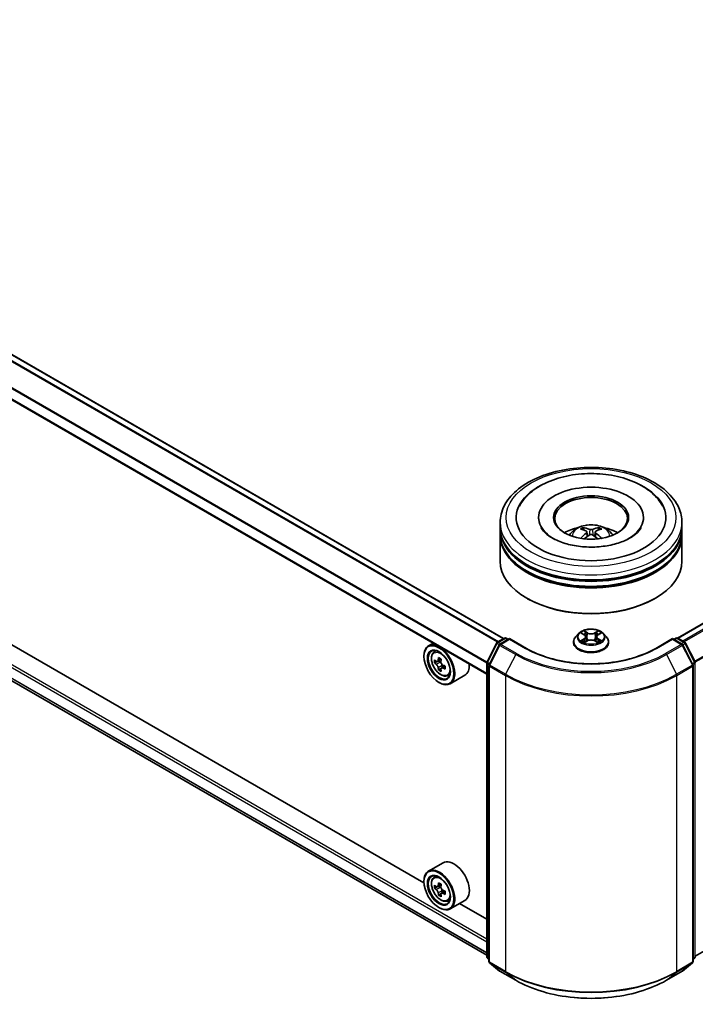
# Model space of a CAD drawing. Units: millimetres. Extents: x 36 to 7721, y 20 to 1284.
# Drawn here: x 362 to 417, y 355 to 437 of the extents above; entities that cross this region are included whole.
import ezdxf

# ---------------------------------------------------------------- set-up
doc = ezdxf.new("R2010")
doc.units = ezdxf.units.MM
doc.header["$LTSCALE"] = 2.5
doc.layers.add('Visible (ISO)', color=7, linetype='Continuous', lineweight=35)
doc.layers.add('Visible Narrow (ISO)', color=7, linetype='Continuous', lineweight=25)

msp = doc.modelspace()

# ---------------------------------------------------------------- linework, layer by layer
at = {"layer": 'Visible (ISO)'}
for p, q in [((401.5094, 385.483), (313.2314, 436.4504)), ((504.2123, 436.532), (415.8635, 385.5238)), ((400.1219, 382.5492), (311.8793, 433.4961)), ((312.7152, 409.8393), (400.1219, 359.375)), ((394.9364, 365.3447), (317.9792, 409.7759)), ((504.7369, 409.7647), (417.3218, 359.2956)), ((404.3968, 395.4752), (404.3968, 395.3772)), ((413.0468, 395.4752), (413.0468, 395.3772)), ((401.2218, 394.6587), (401.2218, 395.067)), ((416.2218, 394.6587), (416.2218, 395.067)), ((401.2218, 394.128), (401.2218, 394.5362)), ((401.2218, 391.8826), (401.2218, 394.0055)), ((408.3781, 394.2823), (408.4171, 393.9194)), ((409.0656, 394.2823), (409.0266, 393.9194)), ((416.2218, 394.128), (416.2218, 394.5362)), ((416.2218, 391.8826), (416.2218, 394.0055)), ((403.4892, 388.7799), (403.4185, 388.8208)), ((413.9544, 388.7799), (414.0251, 388.8208)), ((407.6964, 385.9057), (407.4484, 385.629)), ((407.9394, 385.936), (408.1523, 385.8088)), ((409.2914, 385.8088), (409.5043, 385.936)), ((409.5043, 385.9361), (409.5043, 385.9362)), ((409.7472, 385.9057), (409.9953, 385.629)), ((395.6879, 385.1092), (395.306, 384.8887)), ((400.1383, 383.5654), (400.9307, 385.121)), ((401.1425, 384.9575), (400.315, 383.3332)), ((400.9894, 385.1828), (401.5758, 385.5214)), ((402.0043, 385.483), (401.2012, 385.0193)), ((401.7258, 385.5214), (401.8983, 385.4218)), ((402.0043, 385.4323), (402.0043, 385.483)), ((403.3875, 384.6845), (402.0043, 385.483)), ((407.2718, 385.1874), (407.2718, 385.204)), ((408.1913, 385.178), (408.413, 385.3016)), ((408.2834, 385.6339), (408.3243, 385.2522)), ((409.0307, 385.3016), (409.2524, 385.178)), ((409.1603, 385.6339), (409.1193, 385.2522)), ((410.1718, 385.1874), (410.1718, 385.204)), ((415.4394, 385.483), (414.0562, 384.6845)), ((415.4394, 385.483), (415.4394, 385.4323)), ((416.2425, 385.0193), (415.4394, 385.483)), ((415.5454, 385.4218), (415.7179, 385.5214)), ((415.8679, 385.5214), (416.4543, 385.1828)), ((417.1286, 383.3332), (416.3011, 384.9575)), ((416.513, 385.121), (417.3054, 383.5654)), ((395.7494, 384.358), (395.9161, 384.5045)), ((394.9333, 384.0238), (394.9333, 384.0647)), ((396.0141, 383.6018), (395.8048, 383.4809)), ((396.3551, 383.7846), (396.0563, 383.6121)), ((396.1121, 383.6443), (396.2635, 383.5569)), ((400.1219, 359.2389), (400.1219, 383.4974)), ((396.3456, 383.0277), (396.1362, 382.9068)), ((396.6745, 383.2315), (396.3757, 383.059)), ((396.4314, 383.266), (396.4314, 383.0912)), ((396.8681, 382.4203), (397.0784, 382.4914)), ((400.2987, 383.2651), (400.2987, 358.8589)), ((417.145, 358.8589), (417.145, 383.2651)), ((396.1707, 381.8805), (396.206, 381.8601)), ((398.3081, 382.465), (397.106, 381.771)), ((396.5081, 367.0074), (395.306, 366.3134)), ((394.9333, 365.4485), (394.9333, 365.4894)), ((395.7494, 365.7827), (395.9161, 365.9292)), ((396.0141, 365.0265), (395.8048, 364.9056)), ((396.3551, 365.2093), (396.0563, 365.0368)), ((396.1121, 365.069), (396.2635, 364.9816)), ((396.6745, 364.6562), (396.3757, 364.4837)), ((396.4314, 364.6907), (396.4314, 364.5159)), ((396.3456, 364.4524), (396.1362, 364.3315)), ((396.8681, 363.845), (397.0784, 363.9161)), ((398.3081, 363.8897), (397.106, 363.1957)), ((396.1707, 363.3052), (396.206, 363.2848)), ((400.1219, 362.3508), (397.8823, 363.6439)), ((400.2987, 359.0244), (400.1776, 359.1223)), ((417.2661, 359.1223), (417.145, 359.0244)), ((400.3544, 358.7422), (401.1819, 358.0733)), ((416.2618, 358.0733), (417.0893, 358.7422)), ((401.2012, 358.0601), (402.5093, 357.3048)), ((414.9343, 357.3048), (416.2425, 358.0601))]:
    msp.add_line(p, q, dxfattribs=at)
for centre, start, end in [((401.0644, 385.0529), 120, 153.004492), ((401.2762, 384.8894), 120, 153.004492), ((401.6508, 385.3915), 60, 120), ((415.7929, 385.3915), 60, 120), ((416.1675, 384.8894), 26.995508, 60), ((416.3793, 385.0529), 26.995508, 60), ((400.2719, 383.4974), 153.004492, 180), ((400.4487, 383.2651), 153.004492, 180), ((416.995, 383.2651), 0, 26.995508), ((417.1718, 383.4974), 0, 26.995508), ((400.2719, 359.2389), 180, 231.051724), ((417.1718, 359.2389), 308.948276, 0), ((400.4487, 358.8589), 180, 231.051724), ((416.995, 358.8589), 308.948276, 0), ((401.2762, 358.19), 231.051724, 240), ((416.1675, 358.19), 300, 308.948276)]:
    msp.add_arc(centre, 0.15, start, end, dxfattribs=at)
for centre, major_axis, ratio, start_param, end_param in [((408.7218, 395.4752), (6.175, 0), 0.5773503, 2.2877064, 7.1370716), ((408.7218, 395.4752), (4.325, 0), 0.5773503, 5.4710656, 10.2368977), ((408.7218, 395.3936), (-3, 0), 0.5773503, 2.3727253, 7.0520527), ((408.7218, 394.5362), (7.5, 0), 0.5773503, 3.12745, 6.2973279), ((408.7218, 394.0055), (7.5, 0), 0.5773503, 3.12745, 6.2973279), ((408.7218, 394.6587), (-7.5, 0), 0.5773503, 0, 3.1415927), ((408.7218, 394.128), (-7.5, 0), 0.5773503, 0, 3.1415927), ((408.7218, 393.0257), (-3, 0), 0.5773503, 5.0762837, 5.5305884), ((408.7737, 391.6697), (1.7067, -2.7649), 0.4946241, 2.4477608, 2.6867451), ((408.7737, 391.6156), (-1.2704, -2.9906), 0.5952629, 3.9628231, 4.1931334), ((408.675, 391.6127), (-1.5286, 2.8672), 0.654173, 5.6260122, 5.8649965), ((408.675, 391.6726), (1.9435, 2.6039), 0.5535342, 0.9593188, 1.1511249), ((408.7687, 391.6127), (-1.5286, -2.8672), 0.654173, 3.5597815, 3.7987657), ((408.7687, 391.6726), (1.9435, -2.6039), 0.5535342, 1.9904677, 2.1822739), ((408.6699, 391.6697), (1.7067, 2.7649), 0.4946241, 0.4548476, 0.6938319), ((408.6699, 391.6156), (-1.2704, 2.9906), 0.5952629, 5.2316446, 5.4619549), ((408.7218, 393.0257), (-3, 0), 0.5773503, 3.8941895, 4.3484943), ((408.7218, 394.5362), (-7.4, 0), 0.5773503, 0.478284, 2.6633086), ((408.7218, 391.8826), (7.5, 0), 0.5773503, 3.1415927, 6.2831853), ((408.7218, 394.0055), (-7.4, 0), 0.5773503, 0.478284, 2.6633086), ((408.7218, 391.801), (7.4, 0), 0.5773503, 3.9269908, 5.4977871), ((396.206, 383.3298), (0.9, -1.5588), 0.5773503, 5.4977871, 10.2101761), ((396.206, 383.3298), (0.65, -1.1258), 0.5773503, 2.375245, 7.049533), ((398.3353, 385.0695), (-1.7911, -3.1022), 0.5773503, 5.4541541, 5.5414202), ((398.7773, 384.9419), (-3.6329, 0), 0.5773503, 0.6124987, 0.6768001), ((398.7773, 384.6867), (3.6329, 0), 0.5773503, 3.7540914, 3.8183927), ((398.6668, 384.8781), (-1.8164, -3.1462), 0.5773503, 5.3248877, 5.3891891), ((398.7773, 385.3246), (-3.5821, 0), 0.5773503, 0.7417651, 0.8290312), ((396.2635, 383.363), (0.1187, -0.2057), 0.5773503, 1.7950624, 2.3561945), ((398.8878, 384.7505), (1.8164, 3.1462), 0.5773503, 2.1832951, 2.2475964), ((396.2635, 383.363), (0.1188, -0.2057), 0.5773503, 0.7853982, 1.3465303), ((398.7773, 384.9419), (-3.6329, 0), 0.5773503, 0.8939962, 0.9582976), ((397.4081, 384.0238), (0.9, -1.5588), 0.5773503, 0, 0.8481438), ((398.6668, 384.8781), (-1.8164, -3.1462), 0.5773503, 5.6063852, 5.6706866), ((398.7773, 384.304), (3.5821, 0), 0.5773503, 3.8833577, 3.9706239), ((398.8878, 384.7505), (1.8164, 3.1462), 0.5773503, 2.4647926, 2.5290939), ((398.7773, 384.6867), (3.6329, 0), 0.5773503, 4.0355889, 4.0998903), ((399.2192, 384.5592), (1.7911, 3.1022), 0.5773503, 2.3125614, 2.3998276), ((397.4081, 365.4485), (0.9, -1.5588), 0.5773503, 0, 3.1415927), ((396.206, 364.7545), (0.9, -1.5588), 0.5773503, 5.4977871, 10.2101761), ((396.206, 364.7545), (0.65, -1.1258), 0.5773503, 2.375245, 7.049533), ((398.3353, 366.4942), (-1.7911, -3.1022), 0.5773503, 5.4541541, 5.5414202), ((398.7773, 366.3666), (-3.6329, 0), 0.5773503, 0.6124987, 0.6768001), ((398.7773, 366.1114), (3.6329, 0), 0.5773503, 3.7540914, 3.8183927), ((398.6668, 366.3028), (-1.8164, -3.1462), 0.5773503, 5.3248877, 5.3891891), ((398.7773, 366.7493), (-3.5821, 0), 0.5773503, 0.7417651, 0.8290312), ((396.2635, 364.7877), (0.1187, -0.2057), 0.5773503, 1.7950624, 2.3561945), ((398.8878, 366.1752), (1.8164, 3.1462), 0.5773503, 2.1832951, 2.2475964), ((396.2635, 364.7877), (0.1188, -0.2057), 0.5773503, 0.7853982, 1.3465303), ((398.7773, 366.3666), (-3.6329, 0), 0.5773503, 0.8939962, 0.9582976), ((399.2192, 365.9839), (1.7911, 3.1022), 0.5773503, 2.3125614, 2.3998276), ((398.6668, 366.3028), (-1.8164, -3.1462), 0.5773503, 5.6063852, 5.6706866), ((398.7773, 365.7287), (3.5821, 0), 0.5773503, 3.8833577, 3.9706239), ((398.8878, 366.1752), (1.8164, 3.1462), 0.5773503, 2.4647926, 2.5290939), ((398.7773, 366.1114), (3.6329, 0), 0.5773503, 4.0355889, 4.0998903)]:
    msp.add_ellipse(centre, major_axis=major_axis, ratio=ratio, start_param=start_param, end_param=end_param, dxfattribs=at)
for centre, major_axis in [((408.7218, 395.4752), (3.1, 0)), ((396.1707, 383.3094), (-0.875, 1.5155)), ((396.1707, 383.3094), (0.675, -1.1691)), ((396.1707, 364.7341), (-0.875, 1.5155)), ((396.1707, 364.7341), (0.675, -1.1691))]:
    msp.add_ellipse(centre, major_axis=major_axis, ratio=0.5773503, dxfattribs=at)
for points, knots in [([(401.2218, 395.067), (401.2218, 395.5309), (401.3381, 395.9932), (401.7872, 396.8829), (402.1323, 397.3066), (403.0321, 398.0878), (403.6018, 398.4384), (404.8958, 399.0143), (405.6221, 399.2378), (407.1499, 399.5355), (407.9507, 399.6102), (409.5495, 399.6065), (410.3473, 399.5284), (411.8656, 399.2256), (412.5857, 399.0006), (413.8792, 398.4184), (414.452, 398.0607), (415.3794, 397.2388), (415.7374, 396.7748), (416.1315, 395.8855), (416.2218, 395.4767), (416.2218, 395.067)], [5.4977871, 5.4977871, 5.4977871, 5.4977871, 5.7813922, 5.7813922, 6.0845916, 6.0845916, 6.4118539, 6.4118539, 6.7431319, 6.7431319, 7.0726004, 7.0726004, 7.4012185, 7.4012185, 7.7307232, 7.7307232, 8.0620184, 8.0620184, 8.3888941, 8.3888941, 8.6393798, 8.6393798, 8.6393798, 8.6393798]), ([(402.8131, 396.4127), (402.9704, 396.712), (403.1751, 396.9867), (403.7765, 397.6105), (404.2175, 397.927), (405.2455, 398.4697), (405.8423, 398.687), (407.1045, 398.9896), (407.7694, 399.0753), (409.1031, 399.1127), (409.7716, 399.0655), (411.0587, 398.8407), (411.6768, 398.6629), (412.8093, 398.1786), (413.3232, 397.8712), (414.1135, 397.1833), (414.4158, 396.8213), (414.6306, 396.4127)], [2.6509041, 2.6509041, 2.6509041, 2.6509041, 2.8640704, 2.8640704, 3.1863273, 3.1863273, 3.5333994, 3.5333994, 3.8784321, 3.8784321, 4.2206826, 4.2206826, 4.5645366, 4.5645366, 4.9121077, 4.9121077, 5.2030776, 5.2030776, 5.2030776, 5.2030776]), ([(406.9325, 394.0137), (406.9882, 394.1099), (407.0539, 394.1952), (407.2445, 394.397), (407.379, 394.4958), (407.6982, 394.6759), (407.8879, 394.7463), (408.2894, 394.8439), (408.5021, 394.8684), (408.9252, 394.8694), (409.1355, 394.8466), (409.5455, 394.7505), (409.7451, 394.6773), (410.1091, 394.4695), (410.2768, 394.3377), (410.4491, 394.113), (410.4816, 394.0649), (410.5112, 394.0137)], [1.1080064, 1.1080064, 1.1080064, 1.1080064, 1.2848512, 1.2848512, 1.5822086, 1.5822086, 1.9574686, 1.9574686, 2.3518935, 2.3518935, 2.7417298, 2.7417298, 3.1359976, 3.1359976, 3.5103035, 3.5103035, 3.6043826, 3.6043826, 3.6043826, 3.6043826]), ([(411.9342, 393.7897), (411.656, 393.6291), (411.3233, 393.4832), (410.5731, 393.2445), (410.1539, 393.1529), (409.2726, 393.0418), (408.8099, 393.0234), (407.896, 393.0651), (407.445, 393.1255), (406.6102, 393.3146), (406.226, 393.4426), (405.5685, 393.7406), (405.2933, 393.9094), (404.8687, 394.2521), (404.7191, 394.4248), (404.6095, 394.6041), (404.5958, 394.6282), (404.5833, 394.6519)], [0, 0, 0, 0, 0.2816664, 0.2816664, 0.5702919, 0.5702919, 0.8642759, 0.8642759, 1.1593291, 1.1593291, 1.4508445, 1.4508445, 1.7352514, 1.7352514, 2.0167553, 2.0167553, 2.0614849, 2.0614849, 2.0614849, 2.0614849]), ([(408.0398, 394.6389), (408.045, 394.6383), (408.051, 394.6364), (408.062, 394.6307), (408.0688, 394.6256), (408.0791, 394.6149), (408.0845, 394.6076), (408.0913, 394.5953), (408.094, 394.5887), (408.0959, 394.5826)], [0.014560073, 0.014560073, 0.014560073, 0.014560073, 0.018722682, 0.018722682, 0.023429831, 0.023429831, 0.028069056, 0.028069056, 0.031810177, 0.031810177, 0.031810177, 0.031810177]), ([(408.3362, 394.3352), (408.35, 394.3281), (408.3616, 394.3184), (408.3763, 394.2962), (408.3793, 394.2837), (408.3772, 394.2594), (408.3719, 394.246), (408.3556, 394.2239), (408.3466, 394.2148), (408.3362, 394.2067)], [-0.203600863, -0.203600863, -0.203600863, -0.203600863, -0.191101084, -0.191101084, -0.178601305, -0.178601305, -0.166077191, -0.166077191, -0.156924256, -0.156924256, -0.156924256, -0.156924256]), ([(408.8331, 394.4936), (408.8176, 394.4875), (408.7983, 394.4822), (408.7566, 394.4757), (408.7342, 394.4743), (408.6926, 394.4753), (408.6705, 394.4776), (408.6359, 394.4849), (408.6223, 394.489), (408.6106, 394.4936)], [-0.203600878, -0.203600878, -0.203600878, -0.203600878, -0.191101099, -0.191101099, -0.178601321, -0.178601321, -0.166077206, -0.166077206, -0.156924272, -0.156924272, -0.156924272, -0.156924272]), ([(408.6106, 394.0483), (408.6261, 394.0581), (408.6454, 394.0663), (408.6871, 394.0766), (408.7095, 394.0788), (408.7511, 394.0773), (408.7731, 394.0736), (408.8078, 394.0621), (408.8214, 394.0556), (408.8331, 394.0483)], [-0.203600878, -0.203600878, -0.203600878, -0.203600878, -0.191101099, -0.191101099, -0.178601321, -0.178601321, -0.166077206, -0.166077206, -0.156924272, -0.156924272, -0.156924272, -0.156924272]), ([(409.1075, 394.2067), (409.0937, 394.2175), (409.0821, 394.2301), (409.0674, 394.2561), (409.0644, 394.2694), (409.0665, 394.2932), (409.0718, 394.3052), (409.088, 394.3231), (409.0971, 394.3298), (409.1075, 394.3352)], [-0.203600863, -0.203600863, -0.203600863, -0.203600863, -0.191101084, -0.191101084, -0.178601305, -0.178601305, -0.166077191, -0.166077191, -0.156924256, -0.156924256, -0.156924256, -0.156924256]), ([(409.3478, 394.5826), (409.3497, 394.5887), (409.3524, 394.5953), (409.3591, 394.6076), (409.3646, 394.6149), (409.3749, 394.6256), (409.3817, 394.6307), (409.3926, 394.6364), (409.3987, 394.6383), (409.4039, 394.6389)], [0.042728556, 0.042728556, 0.042728556, 0.042728556, 0.046469677, 0.046469677, 0.051108902, 0.051108902, 0.055816051, 0.055816051, 0.05997866, 0.05997866, 0.05997866, 0.05997866]), ([(412.8604, 394.6519), (412.7716, 394.483), (412.6159, 394.2882), (412.2532, 393.9909), (412.1038, 393.8876), (411.9342, 393.7897)], [5.79249672, 5.79249672, 5.79249672, 5.79249672, 6.11138992, 6.11138992, 6.28318531, 6.28318531, 6.28318531, 6.28318531]), ([(407.8674, 393.7547), (407.8691, 393.7552), (407.8708, 393.7556), (407.8773, 393.7563), (407.8828, 393.7552), (407.8876, 393.7525), (407.8884, 393.7519), (407.8892, 393.7513)], [0.0219671693, 0.0219671693, 0.0219671693, 0.0219671693, 0.0234298311, 0.0234298311, 0.0280690561, 0.0280690561, 0.028985175, 0.028985175, 0.028985175, 0.028985175]), ([(409.5545, 393.7513), (409.5552, 393.7519), (409.556, 393.7525), (409.5608, 393.7552), (409.5663, 393.7563), (409.5729, 393.7556), (409.5746, 393.7552), (409.5763, 393.7547)], [0.0455535579, 0.0455535579, 0.0455535579, 0.0455535579, 0.0464696768, 0.0464696768, 0.0511089018, 0.0511089018, 0.0525715636, 0.0525715636, 0.0525715636, 0.0525715636]), ([(409.7472, 385.9057), (409.6859, 385.9741), (409.608, 386.0342), (409.4241, 386.1375), (409.317, 386.1801), (409.0872, 386.2422), (408.9645, 386.2618), (408.7158, 386.2769), (408.5899, 386.2725), (408.3462, 386.2401), (408.2285, 386.212), (408.0121, 386.134), (407.9136, 386.0839), (407.7797, 385.988), (407.7348, 385.9485), (407.6964, 385.9057)], [4.4045574, 4.4045574, 4.4045574, 4.4045574, 4.7255704, 4.7255704, 5.059999, 5.059999, 5.3930764, 5.3930764, 5.7243898, 5.7243898, 6.0561258, 6.0561258, 6.3901037, 6.3901037, 6.5910169, 6.5910169, 6.5910169, 6.5910169]), ([(407.9883, 385.9068), (407.9586, 385.9406), (407.9131, 385.9599), (407.8696, 385.9694), (407.8691, 385.9695), (407.8687, 385.9696)], [0.001902216, 0.001902216, 0.001902216, 0.001902216, 0.032055974, 0.032055974, 0.032394303, 0.032394303, 0.032394303, 0.032394303]), ([(407.8687, 385.9696), (407.8691, 385.9694), (407.8695, 385.9693), (407.874, 385.9676), (407.878, 385.966), (407.882, 385.9644)], [-0.0323943032, -0.0323943032, -0.0323943032, -0.0323943032, -0.0320559737, -0.0320559737, -0.0289727583, -0.0289727583, -0.0289727583, -0.0289727583]), ([(408.1462, 386.1277), (408.146, 386.1279), (408.1458, 386.1281), (408.1453, 386.1285), (408.145, 386.1288), (408.1447, 386.129)], [-0.00023059908, -0.00023059908, -0.00023059908, -0.00023059908, 0, 0, 0.00033832945, 0.00033832945, 0.00033832945, 0.00033832945]), ([(408.1447, 386.129), (408.1449, 386.1287), (408.1451, 386.1285), (408.1454, 386.128), (408.1455, 386.1278), (408.1457, 386.1276)], [-0.00033832945, -0.00033832945, -0.00033832945, -0.00033832945, 0, 0, 0.00024151791, 0.00024151791, 0.00024151791, 0.00024151791]), ([(408.2834, 385.6339), (408.2819, 385.6475), (408.2788, 385.661), (408.2694, 385.6873), (408.2631, 385.7001), (408.2478, 385.7248), (408.2387, 385.7366), (408.2181, 385.7593), (408.2065, 385.77), (408.181, 385.7903), (408.1671, 385.7999), (408.1523, 385.8088)], [3.98889417, 3.98889417, 3.98889417, 3.98889417, 4.13010248, 4.13010248, 4.27131078, 4.27131078, 4.41251908, 4.41251908, 4.55372738, 4.55372738, 4.69493569, 4.69493569, 4.69493569, 4.69493569]), ([(409.2914, 385.8088), (409.2765, 385.7999), (409.2627, 385.7903), (409.2372, 385.77), (409.2256, 385.7593), (409.2049, 385.7366), (409.1959, 385.7248), (409.1805, 385.7001), (409.1743, 385.6873), (409.1649, 385.661), (409.1618, 385.6475), (409.1603, 385.6339)], [0.01745329, 0.01745329, 0.01745329, 0.01745329, 0.1586616, 0.1586616, 0.2998699, 0.2998699, 0.4410782, 0.4410782, 0.5822865, 0.5822865, 0.72349481, 0.72349481, 0.72349481, 0.72349481]), ([(409.2374, 386.0229), (409.2654, 386.0617), (409.2814, 386.1016), (409.2986, 386.1285), (409.2988, 386.1287), (409.2989, 386.129)], [0, 0, 0, 0, 0.032055974, 0.032055974, 0.032394303, 0.032394303, 0.032394303, 0.032394303]), ([(409.2989, 386.129), (409.2986, 386.1288), (409.2984, 386.1285), (409.2954, 386.1259), (409.2928, 386.1235), (409.2902, 386.1211)], [-0.0323943032, -0.0323943032, -0.0323943032, -0.0323943032, -0.0320559737, -0.0320559737, -0.0289727583, -0.0289727583, -0.0289727583, -0.0289727583]), ([(409.575, 385.9696), (409.5745, 385.9695), (409.5741, 385.9694), (409.5732, 385.9692), (409.5729, 385.9692), (409.5725, 385.9691)], [-0.00033832945, -0.00033832945, -0.00033832945, -0.00033832945, 0, 0, 0.00024151791, 0.00024151791, 0.00024151791, 0.00024151791]), ([(409.5728, 385.9688), (409.5731, 385.9689), (409.5734, 385.969), (409.5741, 385.9693), (409.5746, 385.9694), (409.575, 385.9696)], [-0.00023059908, -0.00023059908, -0.00023059908, -0.00023059908, 0, 0, 0.00033832945, 0.00033832945, 0.00033832945, 0.00033832945]), ([(407.4484, 385.629), (407.4261, 385.604), (407.4056, 385.5783), (407.3686, 385.5251), (407.3521, 385.4978), (407.3235, 385.4417), (407.3114, 385.413), (407.2918, 385.3545), (407.2843, 385.3247), (407.2744, 385.2646), (407.2718, 385.2343), (407.2718, 385.204)], [0.30783155, 0.30783155, 0.30783155, 0.30783155, 0.40334487, 0.40334487, 0.4988582, 0.4988582, 0.59437152, 0.59437152, 0.68988484, 0.68988484, 0.78539816, 0.78539816, 0.78539816, 0.78539816]), ([(407.2718, 385.1874), (407.2718, 385.098), (407.2954, 385.0088), (407.3868, 384.8379), (407.4563, 384.7566), (407.6356, 384.6091), (407.747, 384.5436), (407.999, 384.4366), (408.1397, 384.3953), (408.4354, 384.3409), (408.5905, 384.3277), (408.8996, 384.3306), (409.0536, 384.3467), (409.3458, 384.4064), (409.4838, 384.4502), (409.7303, 384.5619), (409.8387, 384.6299), (410.0135, 384.7841), (410.0803, 384.8704), (410.1548, 385.035), (410.1718, 385.1111), (410.1718, 385.1874)], [0.7853982, 0.7853982, 0.7853982, 0.7853982, 1.0851087, 1.0851087, 1.3975197, 1.3975197, 1.7220128, 1.7220128, 2.0477407, 2.0477407, 2.3724912, 2.3724912, 2.696846, 2.696846, 3.0216801, 3.0216801, 3.3474775, 3.3474775, 3.6713926, 3.6713926, 3.9269908, 3.9269908, 3.9269908, 3.9269908]), ([(407.8709, 385.3041), (407.8706, 385.304), (407.8703, 385.3038), (407.8695, 385.3036), (407.8691, 385.3034), (407.8687, 385.3032)], [-0.00023059908, -0.00023059908, -0.00023059908, -0.00023059908, 0, 0, 0.00033832945, 0.00033832945, 0.00033832945, 0.00033832945]), ([(407.8687, 385.3032), (407.8691, 385.3033), (407.8696, 385.3034), (407.8704, 385.3036), (407.8708, 385.3037), (407.8711, 385.3038)], [-0.00033832945, -0.00033832945, -0.00033832945, -0.00033832945, 0, 0, 0.00024151791, 0.00024151791, 0.00024151791, 0.00024151791]), ([(408.036, 385.285), (408.045, 385.2775), (408.0548, 385.27), (408.0758, 385.2549), (408.087, 385.2474), (408.1109, 385.2326), (408.1235, 385.2253), (408.15, 385.2109), (408.164, 385.2039), (408.187, 385.1931), (408.1956, 385.1892), (408.2045, 385.1854)], [1.39332395, 1.39332395, 1.39332395, 1.39332395, 1.46346938, 1.46346938, 1.53361482, 1.53361482, 1.60376025, 1.60376025, 1.67390568, 1.67390568, 1.71478324, 1.71478324, 1.71478324, 1.71478324]), ([(408.2001, 385.1829), (408.1758, 385.1844), (408.161, 385.1689), (408.1451, 385.1444), (408.1449, 385.1441), (408.1447, 385.1438)], [0.002431037, 0.002431037, 0.002431037, 0.002431037, 0.032055974, 0.032055974, 0.032394303, 0.032394303, 0.032394303, 0.032394303]), ([(408.1447, 385.1438), (408.145, 385.1441), (408.1453, 385.1443), (408.1482, 385.1469), (408.1509, 385.1492), (408.1535, 385.1514)], [-0.0323943032, -0.0323943032, -0.0323943032, -0.0323943032, -0.0320559737, -0.0320559737, -0.0289727583, -0.0289727583, -0.0289727583, -0.0289727583]), ([(409.0307, 385.3016), (408.9973, 385.3202), (408.9594, 385.3356), (408.8778, 385.359), (408.8341, 385.367), (408.7447, 385.375), (408.699, 385.375), (408.6096, 385.367), (408.5659, 385.359), (408.4842, 385.3356), (408.4463, 385.3202), (408.413, 385.3016)], [4.7298423, 4.7298423, 4.7298423, 4.7298423, 5.0370202, 5.0370202, 5.3441982, 5.3441982, 5.6513761, 5.6513761, 5.9585541, 5.9585541, 6.265732, 6.265732, 6.265732, 6.265732]), ([(409.2392, 385.1854), (409.248, 385.1892), (409.2567, 385.1931), (409.2797, 385.2039), (409.2936, 385.2109), (409.3202, 385.2253), (409.3328, 385.2326), (409.3566, 385.2474), (409.3679, 385.2549), (409.3889, 385.27), (409.3986, 385.2775), (409.4077, 385.285)], [2.99760574, 2.99760574, 2.99760574, 2.99760574, 3.0384833, 3.0384833, 3.10862873, 3.10862873, 3.17877417, 3.17877417, 3.2489196, 3.2489196, 3.31906503, 3.31906503, 3.31906503, 3.31906503]), ([(409.2975, 385.1451), (409.2977, 385.1449), (409.2979, 385.1448), (409.2984, 385.1443), (409.2986, 385.1441), (409.2989, 385.1438)], [-0.00023059908, -0.00023059908, -0.00023059908, -0.00023059908, 0, 0, 0.00033832945, 0.00033832945, 0.00033832945, 0.00033832945]), ([(409.2989, 385.1438), (409.2988, 385.1441), (409.2986, 385.1444), (409.2983, 385.1449), (409.2981, 385.1451), (409.298, 385.1453)], [-0.00033832945, -0.00033832945, -0.00033832945, -0.00033832945, 0, 0, 0.00024151791, 0.00024151791, 0.00024151791, 0.00024151791]), ([(409.4499, 385.3049), (409.4794, 385.3105), (409.5279, 385.3132), (409.5741, 385.3034), (409.5745, 385.3033), (409.575, 385.3032)], [0, 0, 0, 0, 0.032055974, 0.032055974, 0.032394303, 0.032394303, 0.032394303, 0.032394303]), ([(409.575, 385.3032), (409.5746, 385.3034), (409.5741, 385.3036), (409.5697, 385.3052), (409.5657, 385.3067), (409.5616, 385.3081)], [-0.0323943032, -0.0323943032, -0.0323943032, -0.0323943032, -0.0320559737, -0.0320559737, -0.0289727583, -0.0289727583, -0.0289727583, -0.0289727583]), ([(410.1718, 385.204), (410.1718, 385.2343), (410.1693, 385.2646), (410.1594, 385.3247), (410.1519, 385.3545), (410.1323, 385.413), (410.1202, 385.4417), (410.0916, 385.4978), (410.0751, 385.5251), (410.0381, 385.5783), (410.0176, 385.604), (409.9953, 385.629)], [3.92699082, 3.92699082, 3.92699082, 3.92699082, 4.02250414, 4.02250414, 4.11801746, 4.11801746, 4.21353078, 4.21353078, 4.30904411, 4.30904411, 4.40455743, 4.40455743, 4.40455743, 4.40455743]), ([(395.7494, 384.358), (395.6957, 384.3108), (395.6529, 384.2506), (395.5875, 384.1056), (395.5675, 384.0186), (395.5535, 383.8257), (395.5615, 383.7187), (395.6051, 383.4993), (395.6408, 383.3868), (395.7355, 383.168), (395.7944, 383.0616), (395.9296, 382.8646), (396.0059, 382.774), (396.1697, 382.617), (396.2571, 382.5507), (396.4361, 382.4504), (396.5277, 382.4164), (396.7034, 382.3889), (396.7878, 382.3937), (396.866, 382.4196), (396.8671, 382.4199), (396.8681, 382.4203)], [5.6127304, 5.6127304, 5.6127304, 5.6127304, 5.8912266, 5.8912266, 6.2030455, 6.2030455, 6.5366804, 6.5366804, 6.871022, 6.871022, 7.2031044, 7.2031044, 7.5349589, 7.5349589, 7.8687898, 7.8687898, 8.2035139, 8.2035139, 8.5202107, 8.5202107, 8.5244365, 8.5244365, 8.5244365, 8.5244365]), ([(414.0562, 384.6845), (413.5015, 384.3642), (412.8562, 384.0932), (411.4488, 383.6792), (410.687, 383.5362), (409.1228, 383.3932), (408.3208, 383.3932), (406.7567, 383.5362), (405.9948, 383.6792), (404.5874, 384.0932), (403.9422, 384.3642), (403.3875, 384.6845)], [1.5707963, 1.5707963, 1.5707963, 1.5707963, 1.8849556, 1.8849556, 2.1991149, 2.1991149, 2.5132741, 2.5132741, 2.8274334, 2.8274334, 3.1415927, 3.1415927, 3.1415927, 3.1415927]), ([(395.9451, 383.6283), (395.9639, 383.6148), (395.9843, 383.6055), (396.0231, 383.5999), (396.0414, 383.6035), (396.0713, 383.6208), (396.0848, 383.6355), (396.1046, 383.675), (396.1108, 383.6996), (396.1131, 383.7252)], [0, 0, 0, 0, 0.017936943, 0.017936943, 0.035873886, 0.035873886, 0.053810829, 0.053810829, 0.071747772, 0.071747772, 0.071747772, 0.071747772]), ([(396.1131, 383.0822), (396.1108, 383.1052), (396.1046, 383.1324), (396.0848, 383.1885), (396.0713, 383.2175), (396.0414, 383.2693), (396.0231, 383.2955), (395.9843, 383.3407), (395.9639, 383.3596), (395.9451, 383.3731)], [-0.288000969, -0.288000969, -0.288000969, -0.288000969, -0.270064026, -0.270064026, -0.252127083, -0.252127083, -0.234190141, -0.234190141, -0.216253198, -0.216253198, -0.216253198, -0.216253198]), ([(396.334, 383.5976), (396.3318, 383.5721), (396.334, 383.5425), (396.3484, 383.4833), (396.3607, 383.4536), (396.3906, 383.4019), (396.4102, 383.3764), (396.4542, 383.3342), (396.4787, 383.3176), (396.502, 383.3068)], [0, 0, 0, 0, 0.017936943, 0.017936943, 0.035873886, 0.035873886, 0.053810829, 0.053810829, 0.071747772, 0.071747772, 0.071747772, 0.071747772]), ([(396.502, 383.0516), (396.4787, 383.0624), (396.4542, 383.0694), (396.4102, 383.072), (396.3906, 383.0676), (396.3607, 383.0504), (396.3484, 383.0364), (396.334, 383), (396.3318, 382.9776), (396.334, 382.9546)], [-0.288000969, -0.288000969, -0.288000969, -0.288000969, -0.270064026, -0.270064026, -0.252127083, -0.252127083, -0.234190141, -0.234190141, -0.216253198, -0.216253198, -0.216253198, -0.216253198]), ([(395.7494, 365.7827), (395.6957, 365.7355), (395.6529, 365.6753), (395.5875, 365.5303), (395.5675, 365.4433), (395.5535, 365.2504), (395.5615, 365.1434), (395.6051, 364.924), (395.6408, 364.8115), (395.7355, 364.5927), (395.7944, 364.4863), (395.9296, 364.2893), (396.0059, 364.1987), (396.1697, 364.0417), (396.2571, 363.9754), (396.4361, 363.8751), (396.5277, 363.8411), (396.7034, 363.8136), (396.7878, 363.8184), (396.866, 363.8443), (396.8671, 363.8446), (396.8681, 363.845)], [5.6127304, 5.6127304, 5.6127304, 5.6127304, 5.8912266, 5.8912266, 6.2030455, 6.2030455, 6.5366804, 6.5366804, 6.871022, 6.871022, 7.2031044, 7.2031044, 7.5349589, 7.5349589, 7.8687898, 7.8687898, 8.2035139, 8.2035139, 8.5202107, 8.5202107, 8.5244365, 8.5244365, 8.5244365, 8.5244365]), ([(395.9451, 365.053), (395.9639, 365.0395), (395.9843, 365.0302), (396.0231, 365.0246), (396.0414, 365.0282), (396.0713, 365.0455), (396.0848, 365.0602), (396.1046, 365.0997), (396.1108, 365.1243), (396.1131, 365.1499)], [0, 0, 0, 0, 0.017936943, 0.017936943, 0.035873886, 0.035873886, 0.053810829, 0.053810829, 0.071747772, 0.071747772, 0.071747772, 0.071747772]), ([(396.1131, 364.5069), (396.1108, 364.5299), (396.1046, 364.5571), (396.0848, 364.6132), (396.0713, 364.6422), (396.0414, 364.694), (396.0231, 364.7202), (395.9843, 364.7654), (395.9639, 364.7843), (395.9451, 364.7978)], [-0.288000969, -0.288000969, -0.288000969, -0.288000969, -0.270064026, -0.270064026, -0.252127083, -0.252127083, -0.234190141, -0.234190141, -0.216253198, -0.216253198, -0.216253198, -0.216253198]), ([(396.334, 365.0223), (396.3318, 364.9968), (396.334, 364.9672), (396.3484, 364.908), (396.3607, 364.8783), (396.3906, 364.8266), (396.4102, 364.8011), (396.4542, 364.7589), (396.4787, 364.7423), (396.502, 364.7315)], [0, 0, 0, 0, 0.017936943, 0.017936943, 0.035873886, 0.035873886, 0.053810829, 0.053810829, 0.071747772, 0.071747772, 0.071747772, 0.071747772]), ([(396.502, 364.4763), (396.4787, 364.4871), (396.4542, 364.4941), (396.4102, 364.4967), (396.3906, 364.4923), (396.3607, 364.4751), (396.3484, 364.4611), (396.334, 364.4247), (396.3318, 364.4023), (396.334, 364.3794)], [-0.288000969, -0.288000969, -0.288000969, -0.288000969, -0.270064026, -0.270064026, -0.252127083, -0.252127083, -0.234190141, -0.234190141, -0.216253198, -0.216253198, -0.216253198, -0.216253198]), ([(402.5093, 357.3048), (403.1638, 356.927), (403.919, 356.6105), (405.5589, 356.1281), (406.4434, 355.9622), (408.2573, 355.7964), (409.1864, 355.7964), (411.0002, 355.9622), (411.8847, 356.1281), (413.5247, 356.6105), (414.2798, 356.927), (414.9343, 357.3048)], [3.1415927, 3.1415927, 3.1415927, 3.1415927, 3.4557519, 3.4557519, 3.7699112, 3.7699112, 4.0840704, 4.0840704, 4.3982297, 4.3982297, 4.712389, 4.712389, 4.712389, 4.712389])]:
    msp.add_open_spline(points, degree=3, knots=knots, dxfattribs=at)
for points, weights in [([(408.1415, 394.4266), (408.1196, 394.5017), (408.0959, 394.5826)], [1.08273581125, 1.07755563389, 1.07090462461]), ([(409.3478, 394.5826), (409.3241, 394.5017), (409.3021, 394.4266)], [1.07090461894, 1.07755562758, 1.08273580442])]:
    msp.add_rational_spline(points, weights, degree=2, dxfattribs=at)
for points in [[(407.8895, 393.7512), (407.8894, 393.7512), (407.8893, 393.7513), (407.8892, 393.7513)], [(409.5545, 393.7513), (409.5544, 393.7513), (409.5543, 393.7512), (409.5542, 393.7512)], [(407.882, 385.9644), (407.9015, 385.9564), (407.9211, 385.947), (407.9394, 385.9361)], [(409.2902, 386.1211), (409.2655, 386.098), (409.2403, 386.0694), (409.2121, 386.042)], [(408.1535, 385.1514), (408.1659, 385.1617), (408.1783, 385.1708), (408.1912, 385.178)], [(409.5616, 385.3081), (409.5237, 385.3212), (409.4854, 385.3293), (409.4566, 385.3347)]]:
    msp.add_open_spline(points, degree=3, dxfattribs=at)
at = {"layer": 'Visible Narrow (ISO)'}
for p, q in [((400.9945, 385.1858), (312.7109, 436.1564)), ((401.0743, 385.2318), (312.7652, 436.2171)), ((401.4654, 385.4577), (313.1564, 436.4429)), ((504.2873, 436.5246), (415.9076, 385.4985)), ((504.6619, 436.3083), (416.2821, 385.2822)), ((504.7434, 436.2172), (416.4018, 385.2131)), ((400.1272, 383.5367), (311.8646, 434.4951)), ((505.5709, 434.5928), (417.2789, 383.6174)), ((505.5955, 434.5002), (417.3175, 383.5329)), ((400.1219, 383.4685), (311.8482, 434.4334)), ((400.1219, 382.5999), (311.8482, 433.5648)), ((311.8482, 411.4377), (400.1219, 360.4729)), ((311.9543, 411.6214), (400.1219, 360.7178)), ((311.8482, 410.5691), (400.1219, 359.6043)), ((311.8646, 410.5263), (400.1219, 359.5709)), ((312.7109, 409.8423), (400.1219, 359.3755)), ((408.3362, 394.2067), (408.3612, 393.8793)), ((408.6106, 394.4936), (408.5786, 394.0281)), ((408.8331, 394.4936), (408.8651, 394.0281)), ((409.1075, 394.2067), (409.0824, 393.8793)), ((407.8687, 385.9696), (408.1394, 385.8077)), ((408.4252, 385.9727), (408.1447, 386.129)), ((408.2316, 386.042), (408.4079, 385.9437)), ((408.3826, 385.5896), (408.2931, 385.9127)), ((408.4079, 385.9437), (408.3826, 385.5896)), ((409.2989, 386.129), (409.0185, 385.9727)), ((409.0358, 385.9437), (409.2121, 386.042)), ((409.0358, 385.9437), (409.0611, 385.5896)), ((409.1506, 385.9127), (409.0611, 385.5896)), ((409.3042, 385.8077), (409.575, 385.9696)), ((400.1904, 383.5287), (400.9829, 385.0843)), ((400.3672, 383.2964), (401.1947, 384.9208)), ((400.9829, 385.0843), (401.1587, 384.9827)), ((401.0644, 385.1754), (401.6508, 385.514)), ((401.2679, 385.0579), (401.0644, 385.1754)), ((401.1947, 384.9208), (402.5029, 384.1655)), ((401.2762, 385.0119), (402.0043, 385.4323)), ((402.5843, 384.2567), (401.2762, 385.0119)), ((401.6508, 385.514), (401.8543, 385.3964)), ((402.0043, 385.4323), (403.3125, 384.677)), ((408.1394, 385.4651), (407.8687, 385.3032)), ((407.9871, 385.3347), (408.1574, 385.4365)), ((408.0774, 385.254), (408.0596, 385.2828)), ((408.1447, 385.1438), (408.4252, 385.3002)), ((408.1574, 385.4365), (408.1749, 385.1988)), ((408.1765, 385.1781), (408.1765, 385.178)), ((408.1771, 385.1693), (408.1771, 385.1693)), ((409.0185, 385.3002), (409.2989, 385.1438)), ((409.2666, 385.1693), (409.2666, 385.1693)), ((409.2672, 385.1781), (409.2672, 385.178)), ((409.2863, 385.4365), (409.2687, 385.1988)), ((409.2863, 385.4365), (409.4566, 385.3347)), ((409.575, 385.3032), (409.3042, 385.4651)), ((409.3841, 385.2828), (409.3663, 385.254)), ((414.1312, 384.677), (415.4394, 385.4323)), ((416.1675, 385.0119), (414.8593, 384.2567)), ((414.9408, 384.1655), (416.249, 384.9208)), ((415.4394, 385.4323), (416.1675, 385.0119)), ((415.5894, 385.3964), (415.7929, 385.514)), ((415.7929, 385.514), (416.3793, 385.1754)), ((416.3793, 385.1754), (416.1758, 385.0579)), ((416.249, 384.9208), (417.0765, 383.2964)), ((416.2849, 384.9827), (416.4608, 385.0843)), ((416.4608, 385.0843), (417.2532, 383.5287)), ((402.5029, 384.1655), (401.6754, 382.5412)), ((414.9408, 384.1655), (415.7683, 382.5412)), ((395.9451, 383.3731), (396.2635, 383.5569)), ((396.1131, 383.7252), (396.2979, 383.8319)), ((400.1658, 359.1777), (400.1658, 383.4361)), ((400.1658, 383.4361), (400.3217, 383.3462)), ((400.3637, 383.4287), (400.1904, 383.5287)), ((401.6754, 382.5412), (400.3672, 383.2964)), ((417.0765, 383.2964), (415.7683, 382.5412)), ((417.2532, 383.5287), (417.08, 383.4287)), ((417.122, 383.3462), (417.2778, 383.4361)), ((417.2778, 383.4361), (417.2778, 359.1777)), ((396.4314, 383.266), (396.1131, 383.0822)), ((396.6868, 383.1583), (396.502, 383.0516)), ((400.3426, 358.7976), (400.3426, 383.2038)), ((400.3426, 383.2038), (401.6508, 382.4486)), ((415.7929, 382.4486), (417.1011, 383.2038)), ((417.1011, 383.2038), (417.1011, 358.7976)), ((401.6508, 382.4486), (401.6508, 358.0424)), ((415.7929, 358.0424), (415.7929, 382.4486)), ((395.9451, 364.7978), (396.2635, 364.9816)), ((396.1131, 365.1499), (396.2979, 365.2566)), ((396.4314, 364.6907), (396.1131, 364.5069)), ((396.6868, 364.583), (396.502, 364.4763)), ((400.2987, 359.101), (400.1658, 359.1777)), ((400.2987, 359.026), (400.1904, 359.1135)), ((400.1904, 359.1135), (400.2987, 359.051)), ((417.2778, 359.1777), (417.145, 359.101)), ((417.2532, 359.1135), (417.145, 359.026)), ((417.145, 359.051), (417.2532, 359.1135)), ((401.6508, 358.0424), (400.3426, 358.7976)), ((401.1947, 358.0645), (400.3672, 358.7334)), ((400.3672, 358.7334), (401.6754, 357.9781)), ((415.7683, 357.9781), (417.0765, 358.7334)), ((417.1011, 358.7976), (415.7929, 358.0424)), ((417.0765, 358.7334), (416.249, 358.0645)), ((402.5029, 357.3093), (401.1947, 358.0645)), ((402.5029, 357.3093), (401.6754, 357.9781)), ((416.249, 358.0645), (414.9408, 357.3093)), ((414.9408, 357.3093), (415.7683, 357.9781))]:
    msp.add_line(p, q, dxfattribs=at)
for centre, major_axis in [((408.7218, 395.4752), (-7, 0)), ((408.7218, 385.6364), (-1.0707, 0)), ((396.317, 383.3939), (-0.5283, 0.915)), ((396.317, 364.8186), (-0.5283, 0.915))]:
    msp.add_ellipse(centre, major_axis=major_axis, ratio=0.5773503, dxfattribs=at)
for centre, major_axis, ratio, start_param, end_param in [((408.7218, 395.067), (-7.5, 0), 0.5773503, 0, 3.1415927), ((408.7218, 393.9769), (-1.5344, 0), 0.5773503, 3.0761472, 6.3486308), ((408.7218, 394.1306), (-1.1137, 0), 0.5773503, 5.3714845, 5.6240898), ((408.7218, 394.1055), (1.0366, 0), 0.5773503, 2.2191702, 2.4253628), ((408.7218, 394.1055), (1.0366, 0), 0.5773503, 0.7162298, 0.9224224), ((408.7218, 394.1306), (-1.1137, 0), 0.5773503, 3.8006881, 4.0532935), ((408.7218, 385.5993), (-1.1546, 0), 0.5773503, 5.8056187, 9.9023446), ((408.7218, 385.6364), (-1.03, 0), 0.5773503, 5.3071026, 5.6884717), ((408.7218, 385.523), (0.8061, 0), 0.5773503, 2.1762943, 2.4206222), ((408.1394, 385.7873), (0.0128, 0.0215), 0.5873385, 0, 0.7942785), ((407.8322, 385.6364), (0.4271, 0), 0.5773503, 5.5152404, 7.0511302), ((408.2143, 386.0334), (-0.0204, -0.0144), 0.1849737, 1.043317, 2.4384992), ((408.1484, 385.9294), (-0.1058, 0.2115), 0.5476269, 4.3686132, 4.9838691), ((408.2758, 385.9041), (-0.0241, -0.0067), 0.2229178, 3.8515805, 5.2070037), ((408.4252, 385.9523), (-0.0122, -0.0218), 0.5671862, 3.9184152, 5.401945), ((408.7218, 386.1314), (0.452, 0), 0.5773503, 3.9444441, 5.4803339), ((408.7218, 386.15), (-0.4271, 0), 0.5773503, 0.8028515, 2.3387412), ((409.0185, 385.9523), (0.0122, -0.0218), 0.5671862, 0.8812403, 2.3647701), ((409.6115, 385.6364), (-0.4271, 0), 0.5773503, 5.5152404, 7.0511302), ((409.2953, 385.9294), (0.1058, 0.2115), 0.5476269, 1.2993162, 1.9145721), ((409.1679, 385.9041), (-0.0241, 0.0067), 0.2229178, 4.2177743, 5.5731974), ((408.7218, 385.523), (0.8061, 0), 0.5773503, 0.7209705, 0.9652983), ((409.2294, 386.0334), (-0.0204, 0.0144), 0.1849737, 0.7030935, 2.0982756), ((409.3042, 385.7873), (-0.0128, 0.0215), 0.5873385, 5.4889069, 6.2831853), ((408.7218, 385.6364), (-1.03, 0), 0.5773503, 3.7363063, 4.1176753), ((401.0644, 385.0529), (-0.1337, 0.0681), 0.0739221, 0, 0.9533753), ((401.0644, 385.0529), (0.075, 0.1299), 0.5773503, 0.7853982, 1.6614562), ((401.0644, 385.0529), (-0.075, 0.1299), 0.5773503, 5.4977871, 6.2831853), ((401.2762, 384.8894), (-0.1337, 0.0681), 0.0739221, 0, 0.9533753), ((401.2762, 384.8894), (0.075, 0.1299), 0.5773503, 0.7853982, 1.6614562), ((401.2762, 384.8894), (-0.075, 0.1299), 0.5773503, 5.4977871, 6.2831853), ((401.6508, 385.3915), (-0.075, 0.1299), 0.5773503, 5.4977871, 6.2831853), ((401.6508, 385.3915), (0.075, 0.1299), 0.5773503, 0, 0.7853982), ((408.7218, 385.2485), (-1.4338, 0), 0.5773503, 5.8056187, 9.9023446), ((408.7218, 385.204), (-1.45, 0), 0.5773503, 0, 3.1415927), ((408.7218, 385.1874), (1.45, 0), 0.5773503, 3.1415927, 6.2831853), ((408.7218, 385.6364), (1.03, 0), 0.5773503, 3.7363063, 4.1176753), ((408.005, 385.3265), (-0.0048, -0.0245), 0.7797536, 4.5269049, 5.922087), ((407.9286, 385.1403), (0.0789, 0.1882), 0.7122196, 5.8136023, 6.4288582), ((408.0775, 385.2746), (-0.0212, -0.0132), 0.7297361, 5.1634453, 5.7754826), ((408.1394, 385.4447), (0.0128, -0.0215), 0.5873385, 0.8637843, 2.3473142), ((407.8322, 385.6178), (0.452, 0), 0.5773503, 5.5152404, 6.3450887), ((408.3653, 385.5811), (-0.0241, -0.0067), 0.2228845, 3.8515738, 5.2026198), ((408.4252, 385.2798), (-0.0122, 0.0218), 0.5671862, 5.5063628, 6.2831853), ((408.7218, 385.1228), (0.4271, 0), 0.5773503, 0.8028515, 2.3387412), ((409.0185, 385.2798), (0.0122, 0.0218), 0.5671862, 0, 0.7768225), ((409.0784, 385.5811), (-0.0241, 0.0067), 0.2228845, 4.2221582, 5.5732041), ((409.6115, 385.6178), (-0.452, 0), 0.5773503, 6.221282, 7.0511302), ((409.3042, 385.4447), (-0.0128, -0.0215), 0.5873385, 3.9358711, 5.419401), ((408.7218, 385.6364), (1.03, 0), 0.5773503, 5.3071026, 5.6884717), ((409.5151, 385.1403), (-0.0789, 0.1882), 0.7122196, 6.1375124, 6.7527683), ((409.3662, 385.2746), (-0.0212, 0.0132), 0.7297361, 3.6492954, 4.2613326), ((409.4386, 385.3265), (0.0048, -0.0245), 0.7797536, 0.3610983, 1.7562804), ((415.7929, 385.3915), (-0.075, 0.1299), 0.5773503, 5.4977871, 6.2831853), ((415.7929, 385.3915), (0.075, 0.1299), 0.5773503, 0, 0.7853982), ((416.1675, 384.8894), (0.075, 0.1299), 0.5773503, 0, 0.7853982), ((416.1675, 384.8894), (0.075, -0.1299), 0.5773503, 1.4801364, 2.3561945), ((416.1675, 384.8894), (0.1337, 0.0681), 0.0739221, 5.32981, 6.2831853), ((416.3793, 385.0529), (0.075, 0.1299), 0.5773503, 0, 0.7853982), ((416.3793, 385.0529), (0.075, -0.1299), 0.5773503, 1.4801364, 2.3561945), ((416.3793, 385.0529), (0.1337, 0.0681), 0.0739221, 5.32981, 6.2831853), ((396.3733, 383.4264), (-0.5631, 0.9753), 0.5773503, 5.8594015, 6.3981286), ((402.5843, 384.1342), (-0.075, -0.1299), 0.5773503, 3.9269908, 4.8030489), ((408.7218, 387.7561), (8.795, 0), 0.5773503, 3.9269908, 5.4977871), ((408.7218, 387.8001), (-8.6797, 0), 0.5773503, 0.7853982, 2.3561945), ((403.3125, 384.5546), (0.075, 0.1299), 0.5773503, 0, 0.7853982), ((408.7218, 387.8001), (7.65, 0), 0.5773503, 3.9269908, 5.4977871), ((414.1312, 384.5546), (-0.075, 0.1299), 0.5773503, 5.4977871, 6.2831853), ((414.8593, 384.1342), (0.075, -0.1299), 0.5773503, 1.4801364, 2.3561945), ((400.2719, 383.4974), (-0.15, 0), 0.5773503, 0, 0.7853982), ((400.2719, 383.4974), (-0.1337, 0.0681), 0.0739221, 0, 0.9533753), ((400.2719, 383.4974), (0.075, 0.1299), 0.5773503, 1.6614562, 2.3561945), ((400.4487, 383.2651), (-0.1337, 0.0681), 0.0739221, 0, 0.9533753), ((400.4487, 383.2651), (0.075, 0.1299), 0.5773503, 1.6614562, 2.3561945), ((416.995, 383.2651), (0.1337, 0.0681), 0.0739221, 5.32981, 6.2831853), ((416.995, 383.2651), (0.075, -0.1299), 0.5773503, 0.7853982, 1.4801364), ((417.1718, 383.4974), (0.1337, 0.0681), 0.0739221, 5.32981, 6.2831853), ((417.1718, 383.4974), (0.075, -0.1299), 0.5773503, 0.7853982, 1.4801364), ((417.1718, 383.4974), (0.15, 0), 0.5773503, 5.4977871, 6.2831853), ((396.3733, 383.4264), (0.5631, -0.9753), 0.5773503, 6.168242, 6.7069691), ((400.4487, 383.2651), (-0.15, 0), 0.5773503, 0, 0.7853982), ((401.7568, 382.5098), (0.075, 0.1299), 0.5773503, 1.6614562, 2.3561945), ((408.7218, 386.6095), (-9.9652, 0), 0.5773503, 0.7853982, 2.3561945), ((415.6868, 382.5098), (-0.075, 0.1299), 0.5773503, 3.9269908, 4.6217291), ((416.995, 383.2651), (0.15, 0), 0.5773503, 5.4977871, 6.2831853), ((408.7218, 386.5311), (10, 0), 0.5773503, 3.9269908, 5.4977871), ((396.3733, 364.8511), (-0.5631, 0.9753), 0.5773503, 5.8594015, 6.3981286), ((396.3733, 364.8511), (0.5631, -0.9753), 0.5773503, 6.168242, 6.7069691), ((400.2719, 359.2389), (-0.15, 0), 0.5773503, 0, 0.7853982), ((400.2719, 359.2389), (-0.075, -0.1299), 0.5773503, 5.4977871, 6.1925254), ((400.2719, 359.2389), (-0.0943, -0.1167), 0.8131434, 0, 0.127344), ((417.1718, 359.2389), (0.075, -0.1299), 0.5773503, 0.0906599, 0.7853982), ((417.1718, 359.2389), (0.0943, -0.1167), 0.8131434, 6.1558413, 6.2831853), ((417.1718, 359.2389), (0.15, 0), 0.5773503, 5.4977871, 6.2831853), ((400.4487, 358.8589), (-0.15, 0), 0.5773503, 0, 0.7853982), ((400.4487, 358.8589), (-0.075, -0.1299), 0.5773503, 5.4977871, 6.1925254), ((400.4487, 358.8589), (-0.0943, -0.1167), 0.8131434, 0, 0.127344), ((416.995, 358.8589), (0.075, -0.1299), 0.5773503, 0.0906599, 0.7853982), ((416.995, 358.8589), (0.0943, -0.1167), 0.8131434, 6.1558413, 6.2831853), ((416.995, 358.8589), (0.15, 0), 0.5773503, 5.4977871, 6.2831853), ((401.2762, 358.19), (-0.0943, -0.1167), 0.8131434, 0, 0.127344), ((401.2762, 358.19), (-0.075, -0.1299), 0.5773503, 6.1925254, 6.2831853), ((401.7568, 358.1036), (-0.075, -0.1299), 0.5773503, 5.4977871, 6.1925254), ((408.7218, 362.1248), (-10, 0), 0.5773503, 0.7853982, 2.3561945), ((408.7218, 362.0464), (9.9652, 0), 0.5773503, 3.9269908, 5.4977871), ((402.5843, 357.4347), (-0.075, -0.1299), 0.5773503, 6.1925254, 6.2831853), ((408.7218, 360.8998), (-8.795, 0), 0.5773503, 0.7853982, 2.3561945), ((414.8593, 357.4347), (0.075, -0.1299), 0.5773503, 0, 0.0906599), ((415.6868, 358.1036), (0.075, -0.1299), 0.5773503, 0.0906599, 0.7853982), ((416.1675, 358.19), (0.075, -0.1299), 0.5773503, 0, 0.0906599), ((416.1675, 358.19), (0.0943, -0.1167), 0.8131434, 6.1558413, 6.2831853)]:
    msp.add_ellipse(centre, major_axis=major_axis, ratio=ratio, start_param=start_param, end_param=end_param, dxfattribs=at)
for points in [[(408.1457, 386.1276), (408.1625, 386.101), (408.1785, 386.0614), (408.2063, 386.0229)], [(408.2316, 386.042), (408.2006, 386.0721), (408.1733, 386.1036), (408.1462, 386.1277)], [(408.2063, 386.0229), (408.2317, 385.9878), (408.2516, 385.9469), (408.263, 385.9057)], [(408.263, 385.9057), (408.2929, 385.798), (408.3228, 385.6903), (408.3527, 385.5827)], [(409.091, 385.5827), (409.1209, 385.6903), (409.1508, 385.798), (409.1806, 385.9057)], [(409.1806, 385.9057), (409.1921, 385.9469), (409.212, 385.9878), (409.2374, 386.0229)], [(409.5725, 385.9691), (409.5299, 385.9596), (409.4849, 385.9403), (409.4553, 385.9068)], [(409.5043, 385.9362), (409.5262, 385.9491), (409.5498, 385.96), (409.5728, 385.9688)], [(407.9871, 385.3347), (407.9555, 385.3287), (407.9123, 385.3195), (407.8709, 385.3041)], [(407.8711, 385.3038), (407.9165, 385.3131), (407.9645, 385.3104), (407.9938, 385.3049)], [(407.9938, 385.3049), (408.0094, 385.302), (408.0236, 385.2952), (408.036, 385.285)], [(408.3527, 385.5827), (408.3779, 385.4919), (408.4072, 385.4028), (408.4423, 385.3166)], [(408.4661, 385.327), (408.4335, 385.4123), (408.4062, 385.5002), (408.3826, 385.5896)], [(409.0611, 385.5896), (409.0375, 385.5002), (409.0102, 385.4123), (408.9776, 385.327)], [(409.0013, 385.3166), (409.0365, 385.4028), (409.0658, 385.4919), (409.091, 385.5827)], [(409.298, 385.1453), (409.2825, 385.1691), (409.2677, 385.1844), (409.2436, 385.1829)], [(409.2524, 385.178), (409.2679, 385.1694), (409.2827, 385.158), (409.2975, 385.1451)], [(409.4077, 385.285), (409.42, 385.2952), (409.4343, 385.302), (409.4499, 385.3049)]]:
    msp.add_open_spline(points, degree=3, dxfattribs=at)

doc.saveas('drawing.dxf')
